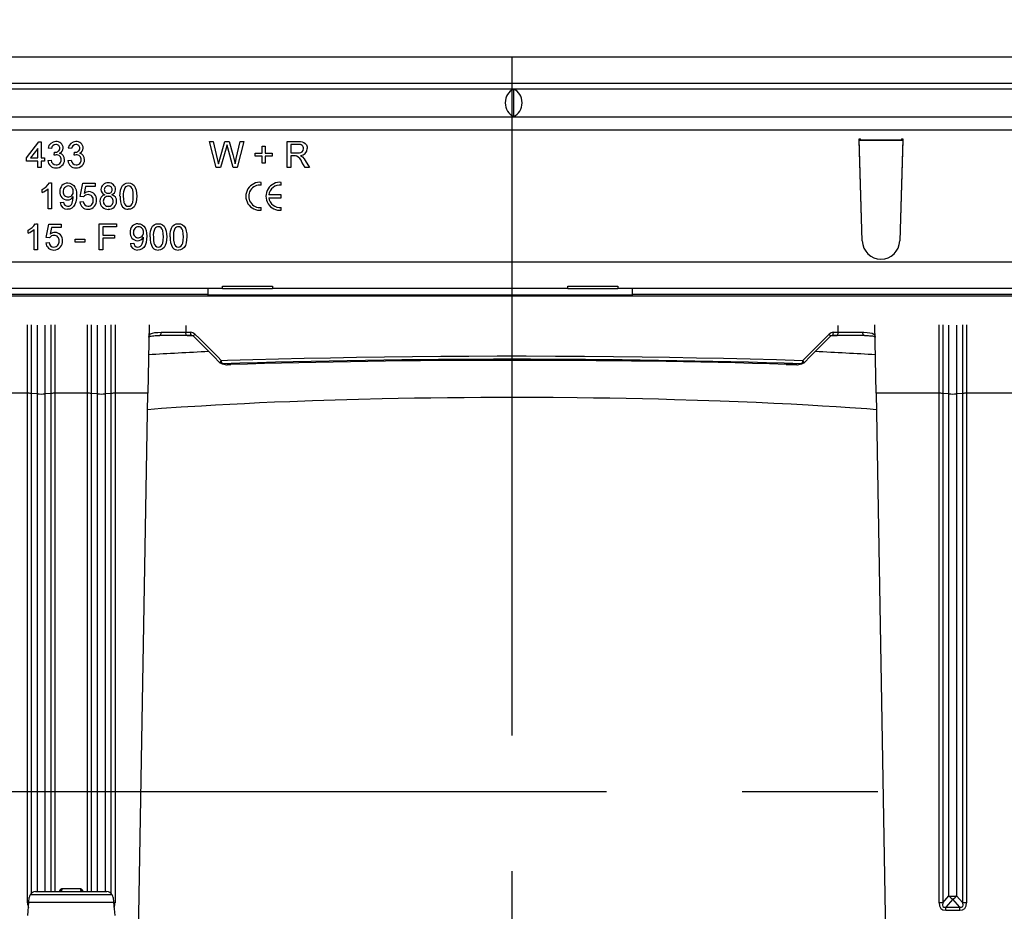
# Model space of a CAD drawing. Units: millimetres. Extents: x 56 to 3304, y 56 to 2320.
# Drawn here: x 943 to 1091, y 268 to 402 of the extents above; entities that cross this region are included whole.
import ezdxf

# ---------------------------------------------------------------- set-up
doc = ezdxf.new("R2010")
doc.units = ezdxf.units.MM
doc.header["$LTSCALE"] = 8
doc.linetypes.add('CENTERX2', pattern=[20.32, 12.7, -2.54, 2.54, -2.54])
doc.layers.add('HAURATON_CENTERLINE', color=60, linetype='CENTERX2')
doc.layers.add('HAURATON_DIMENSIONING', color=1, linetype='Continuous')
doc.layers.add('HAURATON_PRODUCT_CONTOUR', color=7, linetype='Continuous', lineweight=25)
doc.styles.add('SLDTEXTSTYLE2', font='ARIAL.TTF', dxfattribs={"width": 0.948})
doc.dimstyles.new('SLDDIMSTYLE0', dxfattribs={"dimtxt": 28, "dimasz": 28, "dimexe": 0, "dimexo": 0.0625, "dimgap": 7, "dimtad": 1, "dimdec": 0, "dimrnd": 1e-09, "dimzin": 12, "dimdsep": 46, "dimtxsty": 'SLDTEXTSTYLE2', "dimsah": 1, "dimcen": 0.09, "dimadec": 0, "dimazin": 3, "dimtfac": 1, "dimtdec": 0, "dimtofl": 0, "dimtmove": 0, "dimatfit": 3, "dimfxl": 1, "dimfrac": 2, "dimtolj": 1, "dimtzin": 12, "dimarcsym": 0})

# ---------------------------------------------------------------- blocks, each defined once
blk = doc.blocks.new('_D_3')
at = {"layer": 'HAURATON_DIMENSIONING'}
for p, q in [((984.95, 542.85), (1049.11, 542.85)), ((1049.11, 487.04), (984.95, 487.04)), ((767.03, 286.24), (767.03, 483.88)), ((1267.03, 286.24), (1267.03, 483.88)), ((767.03, 475.88), (1267.03, 475.88))]:
    blk.add_line(p, q, dxfattribs=at)
for centre, start, end in [((984.95, 514.95), 90, 270), ((1049.11, 514.95), 270, 90)]:
    blk.add_arc(centre, 27.9, start, end, dxfattribs=at)
for points in [[(767.03, 475.88), (795.03, 471.57), (795.03, 480.19)], [(1267.03, 475.88), (1239.03, 480.19), (1239.03, 471.57)]]:
    blk.add_solid(points, dxfattribs=at)
at = {"layer": 'HAURATON_DIMENSIONING', "insert": (984.95, 529.55), "char_height": 28, "attachment_point": 1, "style": 'SLDTEXTSTYLE2'}
blk.add_mtext('500', dxfattribs=at)

msp = doc.modelspace()

# ---------------------------------------------------------------- linework, layer by layer
at = {"layer": 'HAURATON_CENTERLINE'}
for p, q in [((1017.03, 396.24), (1017.03, 176.24)), ((767.03, 286.24), (1267.03, 286.24))]:
    msp.add_line(p, q, dxfattribs=at)
at = {"layer": 'HAURATON_PRODUCT_CONTOUR'}
for p, q in [((764.88, 396.24), (1269.18, 396.24)), ((767.88, 392.3), (1266.18, 392.3)), ((768.78, 391.44), (1265.28, 391.44)), ((1017.28, 387.33), (1017.28, 391.35)), ((768.78, 387.24), (1265.28, 387.24)), ((1111.28, 385.24), (923.28, 385.24)), ((944.33, 381.09), (946.18, 383.49)), ((946.18, 383.49), (946.53, 383.49)), ((946.53, 383.49), (946.53, 381.09)), ((971.73, 383.54), (972.3, 383.54)), ((972.71, 379.64), (971.73, 383.54)), ((972.3, 383.54), (972.88, 380.97)), ((973.26, 380.88), (974.03, 383.54)), ((974.03, 383.54), (974.69, 383.54)), ((974.69, 383.54), (975.25, 381.58)), ((975.74, 380.99), (976.31, 383.54)), ((976.88, 383.54), (975.9, 379.64)), ((976.31, 383.54), (976.88, 383.54)), ((983.38, 383.54), (985.07, 383.54)), ((983.38, 379.64), (983.38, 383.54)), ((1069.03, 383.94), (1069.23, 383.94)), ((1069.48, 368.66), (1069.03, 383.94)), ((1069.03, 383.74), (1075.53, 383.74)), ((1069.48, 368.66), (1069.03, 383.74)), ((1069.24, 383.73), (1069.23, 383.94)), ((1075.33, 383.73), (1069.24, 383.73)), ((1075.53, 383.94), (1075.08, 368.66)), ((1075.53, 383.74), (1075.08, 368.66)), ((1075.33, 383.94), (1075.53, 383.94)), ((1075.33, 383.94), (1075.33, 383.73)), ((946.03, 382.49), (944.95, 381.09)), ((946.03, 381.09), (946.03, 382.49)), ((948.08, 382.49), (947.58, 382.54)), ((948.48, 381.49), (948.53, 381.94)), ((951.08, 382.49), (950.58, 382.54)), ((951.48, 381.49), (951.53, 381.94)), ((974.21, 382.56), (973.36, 379.64)), ((975.29, 379.64), (974.48, 382.62)), ((979.63, 382.84), (980.08, 382.84)), ((979.63, 381.79), (979.63, 382.84)), ((980.08, 382.84), (980.08, 381.79)), ((983.93, 383.09), (983.93, 381.84)), ((985.09, 383.09), (983.93, 383.09)), ((944.33, 380.59), (944.33, 381.09)), ((946.03, 380.59), (944.33, 380.59)), ((944.95, 381.09), (946.03, 381.09)), ((946.03, 379.64), (946.03, 380.59)), ((946.53, 381.09), (947.03, 381.09)), ((946.53, 380.59), (946.53, 379.64)), ((947.03, 380.59), (946.53, 380.59)), ((947.03, 381.09), (947.03, 380.59)), ((947.53, 380.69), (948.03, 380.74)), ((950.53, 380.69), (951.03, 380.74)), ((978.58, 381.79), (979.63, 381.79)), ((978.58, 381.34), (978.58, 381.79)), ((979.63, 381.34), (978.58, 381.34)), ((979.63, 380.29), (979.63, 381.34)), ((980.08, 381.79), (981.13, 381.79)), ((980.08, 381.34), (980.08, 380.29)), ((981.13, 381.34), (980.08, 381.34)), ((981.13, 381.79), (981.13, 381.34)), ((983.93, 381.84), (984.97, 381.84)), ((983.93, 381.39), (983.93, 379.64)), ((984.49, 381.39), (983.93, 381.39)), ((986.07, 379.64), (985.58, 380.46)), ((986.06, 380.72), (986.7, 379.64)), ((946.53, 379.64), (946.03, 379.64)), ((973.36, 379.64), (972.71, 379.64)), ((975.9, 379.64), (975.29, 379.64)), ((980.08, 380.29), (979.63, 380.29)), ((983.93, 379.64), (983.38, 379.64)), ((986.7, 379.64), (986.07, 379.64)), ((979.49, 377.01), (979.49, 377.43)), ((982.49, 377.01), (982.49, 377.43)), ((946.68, 375.9), (946.68, 376.36)), ((947.58, 373.44), (947.58, 376.48)), ((947.76, 377.34), (948.08, 377.34)), ((948.08, 377.34), (948.08, 373.44)), ((952.38, 375.29), (952.78, 377.29)), ((952.78, 377.29), (954.63, 377.29)), ((953.19, 376.79), (952.99, 375.78)), ((954.63, 376.79), (953.19, 376.79)), ((954.63, 377.29), (954.63, 376.79)), ((952.33, 374.49), (952.83, 374.54)), ((952.88, 375.24), (952.38, 375.29)), ((982.49, 375.55), (980.61, 375.55)), ((980.61, 375.13), (982.49, 375.13)), ((982.49, 375.13), (982.49, 375.55)), ((948.08, 373.44), (947.58, 373.44)), ((949.38, 374.39), (949.88, 374.44)), ((979.49, 373.25), (979.49, 373.67)), ((982.49, 373.25), (982.49, 373.67)), ((944.58, 369.8), (944.58, 370.26)), ((945.48, 367.34), (945.48, 370.38)), ((945.66, 371.24), (945.98, 371.24)), ((945.98, 371.24), (945.98, 367.34)), ((947.28, 369.19), (947.68, 371.19)), ((947.68, 371.19), (949.53, 371.19)), ((948.09, 370.69), (947.89, 369.68)), ((949.53, 370.69), (948.09, 370.69)), ((949.53, 371.19), (949.53, 370.69)), ((955.23, 371.24), (957.83, 371.24)), ((955.23, 367.34), (955.23, 371.24)), ((955.78, 370.79), (955.78, 369.54)), ((957.83, 370.79), (955.78, 370.79)), ((957.83, 371.24), (957.83, 370.79)), ((947.78, 369.14), (947.28, 369.19)), ((951.63, 368.94), (953.08, 368.94)), ((951.63, 368.49), (951.63, 368.94)), ((953.08, 368.94), (953.08, 368.49)), ((955.78, 369.54), (957.53, 369.54)), ((955.78, 369.09), (955.78, 367.34)), ((957.53, 369.09), (955.78, 369.09)), ((957.53, 369.54), (957.53, 369.09)), ((945.98, 367.34), (945.48, 367.34)), ((947.23, 368.39), (947.73, 368.44)), ((953.08, 368.49), (951.63, 368.49)), ((955.78, 367.34), (955.23, 367.34)), ((959.88, 368.29), (960.38, 368.34)), ((835.28, 365.54), (1199.28, 365.54)), ((973.68, 361.54), (768.78, 361.54)), ((971.53, 360.66), (971.53, 361.54)), ((971.53, 361.51), (971.57, 361.54)), ((973.68, 361.87), (981.18, 361.87)), ((973.68, 361.54), (973.68, 361.87)), ((973.68, 361.54), (981.18, 361.54)), ((981.18, 361.87), (981.18, 361.54)), ((1025.38, 361.54), (981.18, 361.54)), ((1025.38, 361.87), (1032.88, 361.87)), ((1025.38, 361.54), (1025.38, 361.87)), ((1025.38, 361.54), (1032.88, 361.54)), ((1032.88, 361.87), (1032.88, 361.54)), ((1265.28, 361.54), (1032.88, 361.54)), ((1035.03, 361.54), (1035.03, 360.66)), ((971.53, 360.66), (767.88, 360.66)), ((1265.88, 360.37), (767.88, 360.37)), ((971.53, 360.55), (971.53, 360.66)), ((1035.03, 360.55), (971.53, 360.55)), ((1265.88, 360.66), (1035.03, 360.66)), ((1035.03, 360.66), (1035.03, 360.55)), ((944.47, 345.85), (944.47, 356.09)), ((945.04, 356.09), (945.04, 345.83)), ((945.96, 345.76), (945.96, 356.06)), ((947.1, 356.06), (947.1, 345.76)), ((948.02, 345.83), (948.02, 356.09)), ((948.59, 356.09), (948.59, 345.85)), ((953.47, 345.85), (953.47, 356.09)), ((954.04, 356.09), (954.04, 345.83)), ((954.96, 345.76), (954.96, 356.06)), ((956.1, 356.06), (956.1, 345.76)), ((957.02, 345.83), (957.02, 356.09)), ((957.59, 356.09), (957.59, 345.85)), ((962.69, 356.09), (962.51, 345.85)), ((968.21, 355.98), (968.19, 354.98)), ((1065.87, 354.98), (1065.85, 355.98)), ((1071.55, 345.85), (1071.37, 356.09)), ((1080.97, 345.85), (1080.97, 356.09)), ((1081.54, 356.09), (1081.54, 345.83)), ((1082.46, 345.76), (1082.46, 356.06)), ((1083.6, 356.06), (1083.6, 345.76)), ((1084.52, 345.83), (1084.52, 356.09)), ((1085.09, 356.09), (1085.09, 345.85)), ((963.63, 354.48), (964.23, 354.48)), ((968.38, 354.49), (964.25, 354.49)), ((968.19, 354.98), (968.9, 354.98)), ((969.09, 354.49), (968.38, 354.49)), ((968.4, 354.48), (969.16, 354.48)), ((1064.89, 354.48), (1065.66, 354.48)), ((1065.68, 354.49), (1064.97, 354.49)), ((1065.16, 354.98), (1065.87, 354.98)), ((1069.81, 354.49), (1065.68, 354.49)), ((1069.83, 354.48), (1070.42, 354.48)), ((973.55, 350.29), (974.27, 350.13)), ((973.65, 350.28), (974.37, 350.12)), ((974.39, 350.12), (974.37, 350.12)), ((974.39, 350.12), (974.93, 350.14)), ((1058.1, 350.17), (1059.67, 350.12)), ((1059.67, 350.12), (1059.69, 350.12)), ((1059.69, 350.12), (1060.41, 350.28)), ((1059.79, 350.13), (1060.51, 350.29)), ((944.47, 345.85), (939.55, 345.85)), ((944.47, 269.58), (944.47, 345.85)), ((945.04, 345.83), (945.04, 270.97)), ((945.96, 345.76), (945.04, 345.83)), ((945.96, 271.24), (945.96, 345.76)), ((948.02, 345.83), (947.1, 345.76)), ((947.1, 345.76), (947.1, 271.24)), ((948.02, 271.24), (948.02, 345.83)), ((948.59, 345.85), (948.59, 271.24)), ((953.47, 345.85), (948.59, 345.85)), ((953.47, 271.24), (953.47, 345.85)), ((954.04, 345.83), (954.04, 271.24)), ((954.96, 345.76), (954.04, 345.83)), ((954.96, 271.24), (954.96, 345.76)), ((957.02, 345.83), (956.1, 345.76)), ((956.1, 345.76), (956.1, 271.24)), ((957.02, 270.97), (957.02, 345.83)), ((957.59, 345.85), (957.59, 269.58)), ((962.51, 345.85), (957.59, 345.85)), ((961.04, 261.83), (962.51, 345.85)), ((1071.55, 345.85), (1073.02, 261.83)), ((1080.97, 345.85), (1071.55, 345.85)), ((1080.97, 269.58), (1080.97, 345.85)), ((1081.54, 345.83), (1081.54, 269.56)), ((1082.46, 345.76), (1081.54, 345.83)), ((1082.46, 270.59), (1082.46, 345.76)), ((1084.52, 345.83), (1083.6, 345.76)), ((1083.6, 345.76), (1083.6, 270.59)), ((1084.52, 269.56), (1084.52, 345.83)), ((1085.09, 345.85), (1085.09, 269.58)), ((1094.51, 345.85), (1085.09, 345.85)), ((949.62, 271.69), (949.56, 271.24)), ((949.62, 271.69), (952.44, 271.69)), ((952.5, 271.24), (952.44, 271.69)), ((944.7, 269.69), (944.75, 270.37)), ((957.17, 270.78), (944.89, 270.78)), ((945.7, 271.24), (956.36, 271.24)), ((957.31, 270.37), (957.37, 269.69)), ((1081.54, 269.56), (1082.46, 270.59)), ((1083.03, 270.09), (1081.98, 268.93)), ((1084.08, 268.93), (1083.03, 270.09)), ((1083.6, 270.59), (1084.52, 269.56)), ((944.52, 267.67), (944.7, 269.69)), ((944.7, 269.69), (957.37, 269.69)), ((957.37, 269.69), (957.54, 267.67)), ((1081.98, 268.44), (1081.98, 268.93)), ((1081.98, 268.93), (1084.08, 268.93)), ((1084.08, 268.44), (1081.98, 268.44)), ((1084.08, 268.44), (1084.08, 268.93))]:
    msp.add_line(p, q, dxfattribs=at)
at = {"layer": 'HAURATON_PRODUCT_CONTOUR', "flags": 128}
for points in [[(985.07, 383.54), (985.34, 383.53), (985.61, 383.5), (985.87, 383.41), (986.08, 383.26), (986.25, 383.03), (986.35, 382.77), (986.38, 382.49)], [(948.53, 381.94), (948.57, 381.93), (948.6, 381.93)], [(951.53, 381.94), (951.57, 381.93), (951.6, 381.93)], [(974.36, 383.07), (974.27, 382.78), (974.21, 382.56)], [(974.48, 382.62), (974.41, 382.87), (974.36, 383.07)], [(984.97, 381.84), (985.2, 381.85), (985.43, 381.89), (985.63, 382), (985.78, 382.21), (985.83, 382.48)], [(948.8, 381.54), (948.62, 381.52), (948.48, 381.49)], [(951.8, 381.54), (951.62, 381.52), (951.48, 381.49)], [(972.88, 380.97), (972.98, 380.53), (973.06, 380.18)], [(973.06, 380.18), (973.17, 380.57), (973.26, 380.88)], [(975.25, 381.58), (975.43, 380.8), (975.56, 380.18)], [(975.56, 380.18), (975.66, 380.63), (975.74, 380.99)], [(984.76, 381.37), (984.61, 381.39), (984.49, 381.39)], [(985.35, 381.44), (985.52, 381.34), (985.65, 381.25)], [(985.65, 381.25), (985.9, 380.96), (986.06, 380.72)], [(950.53, 377.34), (950.84, 377.3), (951.14, 377.17), (951.4, 376.98), (951.59, 376.72), (951.75, 376.32), (951.81, 375.9), (951.83, 375.47)], [(958.33, 375.36), (958.35, 375.8), (958.41, 376.24), (958.54, 376.66), (958.71, 376.95), (958.95, 377.17), (959.25, 377.3), (959.58, 377.34)], [(960.33, 375.36), (960.31, 375.84), (960.24, 376.31), (960.15, 376.53), (960.01, 376.72), (959.81, 376.85), (959.57, 376.89)], [(959.58, 377.34), (959.91, 377.3), (960.21, 377.17), (960.45, 376.95), (960.62, 376.66), (960.75, 376.24), (960.82, 375.8), (960.83, 375.36)], [(951.83, 375.47), (951.81, 375), (951.74, 374.53), (951.59, 374.09), (951.39, 373.8), (951.13, 373.57), (950.81, 373.43), (950.46, 373.39)], [(950.48, 373.84), (950.71, 373.87), (950.91, 373.97), (951.07, 374.12), (951.17, 374.32), (951.29, 374.76), (951.33, 375.2)], [(951.33, 375.2), (951.33, 375.26), (951.33, 375.3)], [(958.83, 375.36), (958.85, 374.89), (958.92, 374.42), (959, 374.2), (959.15, 374.01), (959.35, 373.88), (959.58, 373.84)], [(960.83, 375.36), (960.81, 374.92), (960.75, 374.48), (960.62, 374.06), (960.45, 373.78), (960.21, 373.56), (959.91, 373.43), (959.58, 373.39)], [(959.58, 373.84), (959.81, 373.88), (960.01, 374.01), (960.16, 374.2), (960.24, 374.42), (960.31, 374.89), (960.33, 375.36)], [(961.03, 371.24), (961.34, 371.2), (961.64, 371.07), (961.9, 370.88), (962.09, 370.62), (962.25, 370.22), (962.31, 369.8), (962.33, 369.37)], [(962.83, 369.26), (962.85, 369.7), (962.91, 370.14), (963.04, 370.56), (963.21, 370.85), (963.45, 371.07), (963.75, 371.2), (964.08, 371.24)], [(964.83, 369.26), (964.81, 369.74), (964.74, 370.21), (964.65, 370.43), (964.51, 370.62), (964.31, 370.75), (964.07, 370.79)], [(964.08, 371.24), (964.41, 371.2), (964.71, 371.07), (964.95, 370.85), (965.12, 370.56), (965.25, 370.14), (965.32, 369.7), (965.33, 369.26)], [(965.83, 369.26), (965.85, 369.7), (965.91, 370.14), (966.04, 370.56), (966.21, 370.85), (966.45, 371.07), (966.75, 371.2), (967.08, 371.24)], [(967.83, 369.26), (967.81, 369.74), (967.74, 370.21), (967.65, 370.43), (967.51, 370.62), (967.31, 370.75), (967.07, 370.79)], [(967.08, 371.24), (967.41, 371.2), (967.71, 371.07), (967.95, 370.85), (968.12, 370.56), (968.25, 370.14), (968.32, 369.7), (968.33, 369.26)], [(962.33, 369.37), (962.31, 368.9), (962.24, 368.43), (962.09, 367.99), (961.89, 367.7), (961.63, 367.47), (961.31, 367.33), (960.96, 367.29)], [(960.98, 367.74), (961.21, 367.77), (961.41, 367.87), (961.57, 368.02), (961.67, 368.22), (961.79, 368.66), (961.83, 369.1)], [(961.83, 369.1), (961.83, 369.16), (961.83, 369.2)], [(963.33, 369.26), (963.35, 368.79), (963.42, 368.32), (963.5, 368.1), (963.65, 367.91), (963.85, 367.78), (964.08, 367.74)], [(965.33, 369.26), (965.31, 368.82), (965.25, 368.38), (965.12, 367.96), (964.95, 367.68), (964.71, 367.46), (964.41, 367.33), (964.08, 367.29)], [(964.08, 367.74), (964.31, 367.78), (964.51, 367.91), (964.66, 368.1), (964.74, 368.32), (964.81, 368.79), (964.83, 369.26)], [(966.33, 369.26), (966.35, 368.79), (966.42, 368.32), (966.5, 368.1), (966.65, 367.91), (966.85, 367.78), (967.08, 367.74)], [(968.33, 369.26), (968.31, 368.82), (968.25, 368.38), (968.12, 367.96), (967.95, 367.68), (967.71, 367.46), (967.41, 367.33), (967.08, 367.29)], [(967.08, 367.74), (967.31, 367.78), (967.51, 367.91), (967.66, 368.1), (967.74, 368.32), (967.81, 368.79), (967.83, 369.26)], [(962.65, 354.27), (962.66, 354.34), (962.73, 354.56), (962.9, 354.73), (963.18, 354.86), (963.54, 354.93), (963.99, 354.97), (964.52, 354.98)], [(962.66, 354.26), (962.66, 354.29), (962.66, 354.29), (962.67, 354.29), (962.69, 354.31), (962.74, 354.34), (962.8, 354.36), (962.9, 354.39), (963.01, 354.42), (963.18, 354.44), (963.38, 354.46), (963.62, 354.48), (963.89, 354.49), (964.19, 354.49), (964.25, 354.49)], [(964.25, 354.49), (964.3, 354.5), (964.35, 354.53), (964.4, 354.57), (964.44, 354.63), (964.47, 354.7), (964.5, 354.79), (964.51, 354.88), (964.52, 354.98)], [(964.52, 354.98), (965.11, 354.98), (965.76, 354.98), (966.42, 354.98), (967.1, 354.98), (967.59, 354.98), (968.08, 354.98), (968.19, 354.98)], [(968.38, 354.49), (968.35, 354.5), (968.31, 354.53), (968.28, 354.57), (968.25, 354.63), (968.23, 354.71), (968.21, 354.79), (968.2, 354.89), (968.19, 354.98)], [(969.09, 354.49), (969.05, 354.5), (969.02, 354.53), (968.99, 354.57), (968.96, 354.63), (968.93, 354.71), (968.92, 354.79), (968.91, 354.89), (968.9, 354.98)], [(969.37, 354.36), (969.36, 354.38), (969.36, 354.42), (969.38, 354.46), (969.4, 354.52), (969.44, 354.58), (969.49, 354.64), (969.54, 354.71)], [(969.37, 354.36), (970.35, 353.38), (972.33, 351.39), (973.3, 350.42)], [(969.54, 354.71), (970.22, 354.03), (972.96, 351.29), (973.48, 350.77)], [(1060.58, 350.77), (1061.27, 351.46), (1064, 354.19), (1064.52, 354.71)], [(1060.76, 350.42), (1061.75, 351.41), (1063.73, 353.4), (1064.69, 354.36)], [(1064.69, 354.36), (1064.7, 354.38), (1064.7, 354.42), (1064.68, 354.46), (1064.66, 354.52), (1064.62, 354.58), (1064.57, 354.64), (1064.52, 354.71)], [(1064.97, 354.49), (1065.01, 354.5), (1065.04, 354.53), (1065.08, 354.57), (1065.1, 354.63), (1065.13, 354.71), (1065.14, 354.79), (1065.16, 354.89), (1065.16, 354.98)], [(1065.68, 354.49), (1065.71, 354.5), (1065.75, 354.53), (1065.78, 354.57), (1065.81, 354.63), (1065.83, 354.71), (1065.85, 354.79), (1065.86, 354.89), (1065.87, 354.98)], [(1065.87, 354.98), (1066.51, 354.98), (1067.18, 354.98), (1067.85, 354.98), (1068.51, 354.98), (1068.99, 354.98), (1069.44, 354.98), (1069.54, 354.98)], [(1069.54, 354.98), (1069.7, 354.98), (1070.19, 354.96), (1070.61, 354.92), (1070.95, 354.83), (1071.2, 354.7), (1071.35, 354.51), (1071.41, 354.27)], [(1069.81, 354.49), (1069.76, 354.5), (1069.71, 354.53), (1069.66, 354.57), (1069.62, 354.63), (1069.59, 354.7), (1069.57, 354.79), (1069.55, 354.88), (1069.54, 354.98)], [(1069.89, 354.49), (1070, 354.49), (1070.3, 354.48), (1070.56, 354.47), (1070.8, 354.45), (1070.99, 354.43), (1071.15, 354.4), (1071.25, 354.37), (1071.32, 354.34), (1071.37, 354.31), (1071.39, 354.29), (1071.4, 354.29), (1071.4, 354.28), (1071.4, 354.26)], [(973.48, 350.77), (974.42, 350.8), (978.21, 350.91), (982.05, 351.01), (985.93, 351.1), (989.83, 351.18), (993.76, 351.25), (997.94, 351.31), (1002.13, 351.36), (1006.35, 351.4), (1010.58, 351.42), (1014.81, 351.44), (1019.16, 351.44), (1023.52, 351.42), (1027.87, 351.4), (1032.21, 351.36), (1036.53, 351.31), (1040.61, 351.25), (1044.67, 351.17), (1048.7, 351.09), (1052.7, 351), (1056.66, 350.89), (1060.58, 350.77)], [(962.47, 343.44), (964.54, 343.6), (967.49, 343.8), (970.53, 343.99), (972.64, 344.11), (974.8, 344.23), (976.98, 344.34), (979.22, 344.45), (981.49, 344.55), (983.78, 344.64), (987.15, 344.77), (990.57, 344.88), (994.06, 344.98), (997.59, 345.06), (1000.01, 345.11), (1002.45, 345.15), (1004.9, 345.19), (1007.38, 345.22), (1009.87, 345.24), (1012.36, 345.26), (1015.96, 345.27), (1019.57, 345.27), (1023.19, 345.25), (1026.8, 345.22), (1029.25, 345.19), (1031.7, 345.15), (1034.13, 345.11), (1036.56, 345.06), (1038.98, 345), (1041.38, 344.94), (1044.82, 344.84), (1048.2, 344.72), (1050.92, 344.62), (1053.6, 344.5), (1056.24, 344.38), (1058.84, 344.25), (1061.39, 344.12), (1063.51, 343.99), (1065.59, 343.86), (1067.64, 343.73), (1070.18, 343.55), (1071.6, 343.44)]]:
    msp.add_lwpolyline(points, dxfattribs=at)
at = {"layer": 'HAURATON_PRODUCT_CONTOUR'}
for centre, radius, start, end in [((948.7, 382.41), 1.13, 88.8815, 173.6014), ((948.79, 382.5), 1.04, 2.3776, 94.0505), ((951.7, 382.41), 1.13, 88.8815, 173.6014), ((951.79, 382.5), 1.04, 2.3776, 94.0505), ((948.73, 382.44), 0.646, 88.9795, 175.893), ((948.69, 382.57), 0.639, 261.6419, 356.8769), ((948.77, 382.53), 0.558, 359.9064, 93.6685), ((948.99, 382.56), 0.841, 291.5547, 359.3988), ((951.73, 382.44), 0.646, 88.9795, 175.893), ((951.69, 382.57), 0.639, 261.6419, 356.8769), ((951.77, 382.53), 0.558, 359.9064, 93.6685), ((951.99, 382.56), 0.841, 291.5547, 359.3988), ((985.19, 382.46), 0.639, 1.5737, 98.9347), ((985.32, 382.5), 1.06, 271.6353, 359.1383), ((948.71, 380.77), 1.18, 183.7581, 271.849), ((948.77, 380.78), 0.741, 183.1435, 269.3581), ((948.8, 380.82), 1.23, 267.5374, 359.5744), ((948.78, 380.79), 0.747, 268.286, 2.3509), ((948.82, 380.84), 0.706, 358.3748, 92.0553), ((949.1, 380.87), 0.93, 356.7389, 77.8157), ((951.71, 380.77), 1.18, 183.7581, 271.849), ((951.77, 380.78), 0.741, 183.1435, 269.3581), ((951.8, 380.82), 1.23, 267.5374, 359.5744), ((951.78, 380.79), 0.747, 268.286, 2.3509), ((951.82, 380.84), 0.706, 358.3748, 92.0553), ((952.1, 380.87), 0.93, 356.7389, 77.8157), ((983.91, 379.78), 1.81, 22.2874, 61.7577), ((979.28, 375.34), 2.1, 84.2608, 275.7392), ((982.28, 375.34), 2.1, 84.2608, 275.7392), ((945.71, 378.52), 2.36, 294.216, 330.0331), ((945.57, 378.63), 2.94, 292.1134, 313.0347), ((950.53, 376.13), 1.2, 90.2481, 184.3159), ((950.48, 375.94), 1.15, 174.9553, 267.8543), ((950.63, 376.09), 0.8, 91.777, 185.1348), ((950.56, 375.97), 0.734, 176.4191, 272.126), ((950.59, 375.98), 0.745, 270.0514, 5.5215), ((950.59, 376.14), 0.748, 353.4507, 88.8223), ((953.71, 374.93), 1.11, 90.9911, 130.0363), ((953.65, 374.86), 1.18, 355.9055, 88.4829), ((956.49, 376.33), 1.01, 85.1662, 178.763), ((956.27, 376.34), 0.793, 179.2404, 255.2146), ((956.53, 376.34), 0.547, 84.4435, 179.1008), ((956.53, 376.34), 0.551, 178.343, 275.6385), ((956.66, 376.32), 1.02, 1.397, 94.6017), ((956.62, 376.33), 0.556, 359.5141, 94.4996), ((956.64, 376.33), 0.54, 264.1011, 0.3863), ((956.88, 376.34), 0.796, 285.8789, 359.9518), ((961.32, 375.57), 2.5, 155.0061, 184.6411), ((959.57, 376.27), 0.623, 89.3245, 145.1779), ((979.28, 375.34), 1.68, 82.8192, 277.1808), ((982.28, 375.34), 1.68, 82.8192, 172.8192), ((950.43, 375.84), 1.05, 270.3418, 329.0616), ((953.49, 374.55), 1.16, 183.0561, 272.4775), ((953.55, 374.56), 0.717, 181.37, 269.8322), ((953.52, 374.84), 0.752, 87.6122, 147.7499), ((953.58, 374.83), 0.756, 353.4219, 92.393), ((953.52, 374.65), 0.811, 271.4435, 6.8442), ((953.38, 374.74), 1.45, 322.6001, 1.2366), ((956.29, 374.64), 0.964, 103.3276, 183.1063), ((956.52, 374.57), 1.19, 179.3464, 273.0665), ((956.54, 374.63), 0.71, 87.6168, 182.6249), ((956.56, 374.56), 0.726, 177.411, 272.2929), ((956.6, 374.61), 0.726, 357.4339, 92.8019), ((956.62, 374.55), 0.711, 267.1053, 2.5939), ((956.65, 374.57), 1.18, 266.8305, 0.1189), ((956.82, 374.61), 1.01, 357.9161, 73.9901), ((961.18, 375.19), 2.85, 176.6217, 210.0623), ((982.28, 375.34), 1.68, 187.1808, 277.1808), ((950.43, 374.44), 1.05, 182.6943, 271.5702), ((950.49, 374.45), 0.607, 180.6776, 269.62), ((953.58, 374.58), 1.19, 268.1711, 322.952), ((959.53, 374.47), 1.08, 220.7106, 272.6196), ((943.61, 372.42), 2.36, 294.216, 330.0331), ((943.47, 372.53), 2.94, 292.1134, 313.0347), ((961.03, 370.03), 1.2, 90.2481, 184.3159), ((961.13, 369.99), 0.8, 91.777, 185.1348), ((961.09, 370.04), 0.748, 353.4507, 88.8223), ((965.82, 369.47), 2.5, 155.0061, 184.6411), ((964.07, 370.17), 0.623, 89.3245, 145.1779), ((968.82, 369.47), 2.5, 155.0061, 184.6411), ((967.07, 370.17), 0.623, 89.3245, 145.1779), ((948.42, 368.74), 0.752, 87.6122, 147.7499), ((948.61, 368.83), 1.11, 90.9911, 130.0363), ((948.48, 368.73), 0.756, 353.4219, 92.393), ((948.42, 368.55), 0.811, 271.4435, 6.8442), ((948.55, 368.76), 1.18, 355.9055, 88.4829), ((948.28, 368.64), 1.45, 322.6001, 1.2366), ((960.98, 369.84), 1.15, 174.9553, 267.8543), ((961.06, 369.87), 0.734, 176.4191, 272.126), ((960.93, 369.74), 1.05, 270.3418, 329.0616), ((961.09, 369.88), 0.745, 270.0514, 5.5215), ((965.68, 369.09), 2.85, 176.6217, 210.0623), ((968.68, 369.09), 2.85, 176.6217, 210.0623), ((1072.28, 368.74), 2.8, 181.6912, 358.3088), ((1072.28, 368.74), 2.8, 181.7136, 358.2864), ((948.39, 368.45), 1.16, 183.0561, 272.4775), ((948.45, 368.46), 0.717, 181.37, 269.8322), ((948.48, 368.48), 1.19, 268.1711, 322.952), ((960.93, 368.34), 1.05, 182.6943, 271.5702), ((960.99, 368.35), 0.607, 180.6776, 269.62), ((964.03, 368.37), 1.08, 220.7106, 272.6196), ((967.03, 368.37), 1.08, 220.7106, 272.6196), ((968.9, 354.08), 0.901, 44.2327, 89.766), ((969.11, 354.14), 0.346, 39.7738, 92.4334), ((1065.17, 354.07), 0.912, 90.5257, 135.4756), ((1064.96, 354.12), 0.367, 88.7644, 138.3189), ((973.8, 350.38), 0.499, 129.0294, 175.6357), ((973.65, 350.78), 0.5, 225.0315, 257.919), ((974.05, 350.69), 0.577, 172.0925, 225.9437), ((973.64, 350.71), 0.427, 257.9273, 272.0557), ((974.37, 350.62), 0.5, 257.919, 271.809), ((974.36, 350.55), 0.427, 257.9273, 272.0557), ((1059.69, 350.62), 0.5, 268.191, 282.081), ((1059.7, 350.55), 0.427, 267.9443, 282.0727), ((1060.01, 350.69), 0.577, 314.0563, 7.9075), ((1060.42, 350.71), 0.427, 267.9443, 282.0727), ((1060.41, 350.78), 0.5, 282.081, 314.9685), ((1060.26, 350.38), 0.499, 4.3643, 50.9706), ((944.49, 337.73), 8.12, 86.1478, 90.1412), ((946.53, 354.34), 8.6, 266.228, 273.772), ((948.57, 337.73), 8.12, 89.8588, 93.8522), ((953.49, 337.73), 8.12, 86.1478, 90.1412), ((955.53, 354.34), 8.6, 266.228, 273.772), ((957.57, 337.73), 8.12, 89.8588, 93.8522), ((1080.99, 337.73), 8.12, 86.1478, 90.1412), ((1083.03, 354.34), 8.6, 266.228, 273.772), ((1085.07, 337.73), 8.12, 89.8588, 93.8522), ((950.23, 270.72), 1.14, 122.2702, 153.0967), ((959.07, 266.97), 10.56, 153.4651, 156.1486), ((951.92, 270.8), 1.03, 25.2078, 59.4252), ((942.99, 266.97), 10.56, 23.8514, 26.5349), ((945.7, 270.29), 0.95, 149.0362, 175), ((945.7, 270.29), 0.95, 90, 149.0362), ((956.36, 270.29), 0.95, 30.9638, 90), ((956.36, 270.29), 0.95, 5, 30.9638), ((1084.07, 271.84), 2.03, 217.7228, 239.1364), ((1083.03, 279.17), 8.6, 266.228, 273.772), ((1081.99, 271.84), 2.03, 300.8636, 322.2772), ((944.47, 260.21), 9.37, 88.6934, 90.0062), ((957.59, 260.21), 9.37, 89.9938, 91.3066), ((1080.99, 261.46), 8.12, 86.1478, 90.1412), ((1085.07, 261.46), 8.12, 89.8588, 93.8522)]:
    msp.add_arc(centre, radius, start, end, dxfattribs=at)
for centre, major_axis, ratio, start_param, end_param in [((1017.78, 389.34), (0, 2.1), 0.8391, 0.289752, 2.851841), ((1016.78, 389.34), (0, 2.1), 0.8391, 3.431344, 5.993434), ((1017.03, 344.76), (95.32, 0), 0.087489, 2.067224, 2.178452), ((1017.03, 339.8), (127.35, 0), 0.087489, 1.22322, 1.918372), ((1017.03, 339.79), (125.62, 0), 0.087489, 1.237642, 1.9127), ((1017.03, 344.76), (95.32, 0), 0.087489, 0.963141, 1.074291), ((1017.03, 339.79), (125.62, 0), 0.087489, 1.9127, 1.917234), ((1017.03, 339.79), (125.62, 0), 0.087489, 1.224359, 1.237642), ((948.01, 272.42), (3.19, 3.76), 0.404374, 2.696826, 2.993476), ((954.05, 272.42), (-3.19, 3.76), 0.404374, 3.289709, 3.586359), ((1084.51, 272.42), (3.19, 3.76), 0.404374, 2.696826, 3.47209), ((1084.51, 272.32), (2.93, 3.36), 0.223694, 2.698747, 3.474011), ((1081.55, 272.42), (-3.19, 3.76), 0.404374, 2.811095, 3.586359), ((1081.55, 272.32), (-2.93, 3.36), 0.223694, 2.809174, 3.584438)]:
    msp.add_ellipse(centre, major_axis=major_axis, ratio=ratio, start_param=start_param, end_param=end_param, dxfattribs=at)

# ---------------------------------------------------------------- dimensions: what is measured, and where the dimension line sits
at = {"layer": 'HAURATON_DIMENSIONING'}
dim = msp.add_linear_dim(base=(1267.03, 475.88), p1=(767.03, 286.24), p2=(1267.03, 286.24), dimstyle='SLDDIMSTYLE0', dxfattribs=at)
dim.commit()
dim.dimension.update_dxf_attribs({"geometry": '_D_3', "text_midpoint": (1017.03, 475.88), "dimtype": 160})

doc.saveas('drawing.dxf')
